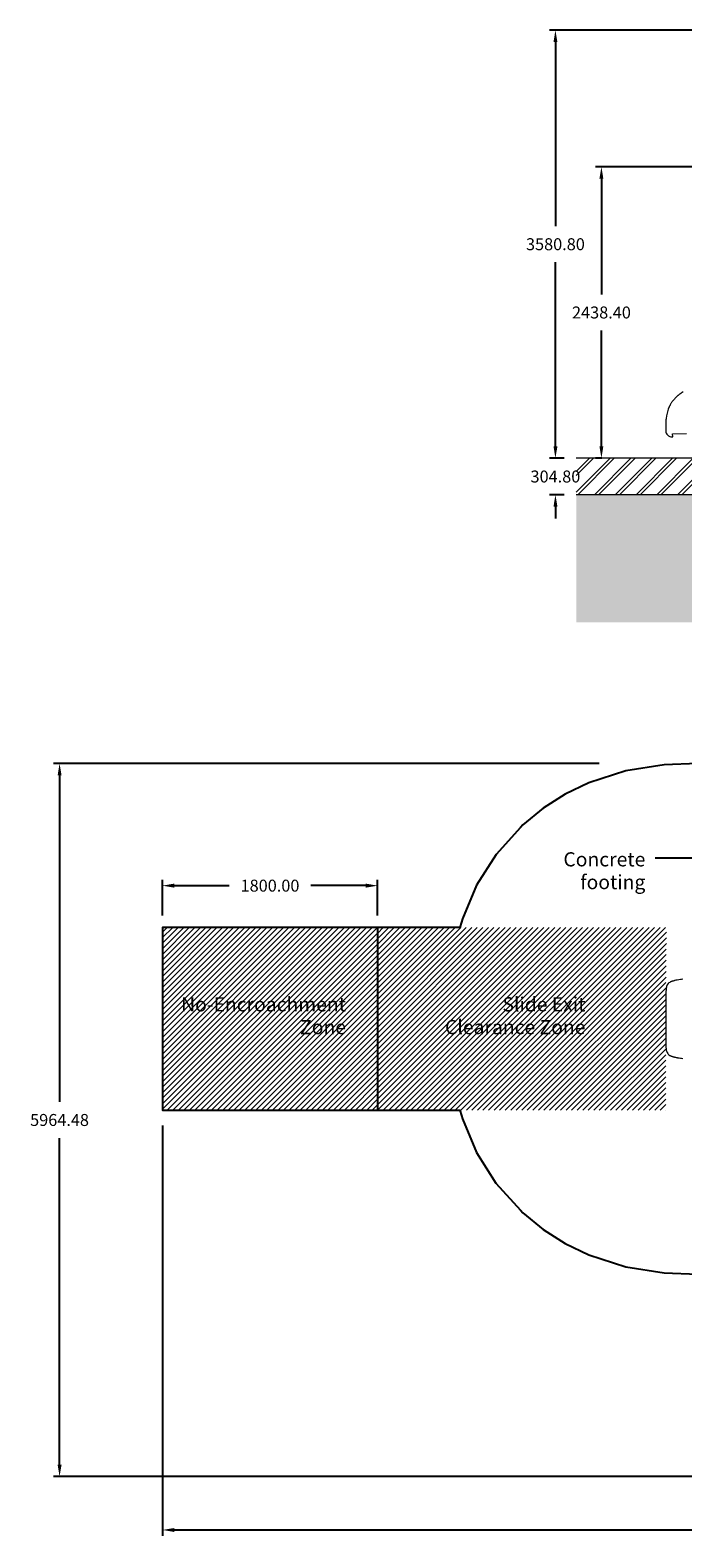
# Model space of a CAD drawing. Units: millimetres. Extents: x 8432 to 24551, y -6135 to 6480.
# Drawn here: x 8432 to 13891, y -6135 to 6475 of the extents above; entities that cross this region are included whole.
import ezdxf

# ---------------------------------------------------------------- set-up
doc = ezdxf.new("R2010")
doc.units = ezdxf.units.MM
doc.header["$LTSCALE"] = 500
doc.header["$MEASUREMENT"] = 0
for name, color, linetype, lineweight, true_color in [('2D Drafting - General_Pen_No__101', 7, 'Continuous', 18, 0x848484), ('2D Drafting - General_Pen_No__102', 7, 'Continuous', 13, 0xcccccc), ('2D Drafting - General_Pen_No__160', 7, 'Continuous', 13, 0x7b6569), ('Annotation - Label_Pen_No__160', 7, 'Continuous', 13, 0x000000), ('IDS_CAD_Pen_No__1', 7, 'Continuous', 15, 0x000000)]:
    doc.layers.add(name, color=color, linetype=linetype, lineweight=lineweight, true_color=true_color)
for name, color, linetype, true_color in [('CSA', 7, 'Continuous', 0x007f00), ('Default', 7, 'Continuous', 0x000000), ('Dimensioning - General', 7, 'Continuous', 0x000000)]:
    doc.layers.add(name, color=color, linetype=linetype, true_color=true_color)
doc.styles.add('Arial', font='txt')
doc.dimstyles.new('DYNAMO 2014 IMP 01', dxfattribs={"dimtxt": 200, "dimasz": 175, "dimexe": 84, "dimexo": 84, "dimgap": 84, "dimtad": 1, "dimtoh": 1, "dimdec": 3, "dimzin": 1, "dimdsep": 46, "dimlunit": 4, "dimtxsty": 'Arial', "dimcen": 84, "dimazin": 0, "dimtfac": 1, "dimtdec": 4, "dimtix": 1, "dimtmove": 1, "dimatfit": 3, "dimfxl": 0, "dimtolj": 1, "dimtzin": 1, "dimarcsym": 0})
doc.dimstyles.new('GFRC CSA', dxfattribs={"dimtxt": 100, "dimasz": 100, "dimexe": 50, "dimexo": 100, "dimgap": 100, "dimtad": 0, "dimtih": 1, "dimtoh": 1, "dimzin": 1, "dimdsep": 46, "dimtxsty": 'Arial', "dimcen": 150, "dimazin": 0, "dimtfac": 1, "dimtdec": 4, "dimtix": 1, "dimtmove": 1, "dimatfit": 3, "dimfxl": 0, "dimtolj": 1, "dimtzin": 1, "dimarcsym": 0})
pattern_1 = [(45, (0, 0), (-23.16192, 23.16192), [])]

# ---------------------------------------------------------------- blocks, each defined once
blk = doc.blocks.new('*D1')
at = {"layer": 'Defpoints', "color": 0}
for p in [(11338, -680), (9538, -1030), (11338, -1030)]:
    blk.add_point(p, dxfattribs=at)
at = {"layer": 'Dimensioning - General', "color": 0, "lineweight": -2}
for p, q in [((9538, -930), (9538, -630)), ((11338, -930), (11338, -630)), ((9638, -680), (10097, -680)), ((11238, -680), (10780, -680))]:
    blk.add_line(p, q, dxfattribs=at)
at = {"layer": 'Dimensioning - General', "color": 0}
for points in [[(9638, -663), (9638, -697), (9538, -680)], [(11238, -697), (11238, -663), (11338, -680)]]:
    blk.add_solid(points, dxfattribs=at)
at = {"layer": 'Dimensioning - General', "color": 0, "insert": (10438, -680), "char_height": 100, "attachment_point": 5, "style": 'Arial'}
blk.add_mtext('\\A1;1800.00', dxfattribs=at)
blk = doc.blocks.new('*D2')
at = {"layer": 'Defpoints', "color": 0}
for p in [(8678, 342), (13292, 342), (18001, -5623)]:
    blk.add_point(p, dxfattribs=at)
at = {"layer": 'Dimensioning - General', "color": 0, "linetype": 'Continuous', "lineweight": -2}
for p, q in [((13192, 342), (8628, 342)), ((8678, 242), (8678, -2489)), ((8678, -5523), (8678, -2791)), ((17901, -5623), (8628, -5623))]:
    blk.add_line(p, q, dxfattribs=at)
at = {"layer": 'Dimensioning - General', "color": 0}
for points in [[(8695, 242), (8662, 242), (8678, 342)], [(8662, -5523), (8695, -5523), (8678, -5623)]]:
    blk.add_solid(points, dxfattribs=at)
at = {"layer": 'Dimensioning - General', "color": 0, "lineweight": 13, "insert": (8678, -2640), "char_height": 100, "attachment_point": 5, "style": 'Arial'}
blk.add_mtext('\\A1;5964.48', dxfattribs=at)
blk = doc.blocks.new('*D3')
at = {"layer": 'Defpoints', "color": 0}
for p in [(9538, -2586), (22262, -3366), (22262, -6069)]:
    blk.add_point(p, dxfattribs=at)
at = {"layer": 'Dimensioning - General', "color": 0, "linetype": 'Continuous', "lineweight": -2}
for p, q in [((9538, -2686), (9538, -6119)), ((22262, -3466), (22262, -6119)), ((9638, -6069), (15520, -6069)), ((22162, -6069), (16280, -6069))]:
    blk.add_line(p, q, dxfattribs=at)
at = {"layer": 'Dimensioning - General', "color": 0}
for points in [[(9638, -6053), (9638, -6086), (9538, -6069)], [(22162, -6086), (22162, -6053), (22262, -6069)]]:
    blk.add_solid(points, dxfattribs=at)
at = {"layer": 'Dimensioning - General', "color": 0, "lineweight": 13, "insert": (15900, -6069), "char_height": 100, "attachment_point": 5, "style": 'Arial'}
blk.add_mtext('\\A1;12723.74', dxfattribs=at)
blk = doc.blocks.new('*D18')
at = {"layer": 'Defpoints', "color": 0}
for p in [(12825, 6475), (17527, 6475), (12999, 2895)]:
    blk.add_point(p, dxfattribs=at)
at = {"layer": 'Dimensioning - General', "color": 0, "linetype": 'Continuous', "lineweight": -2}
for p, q in [((17427, 6475), (12775, 6475)), ((12825, 6375), (12825, 4836)), ((12825, 2995), (12825, 4534)), ((12899, 2895), (12775, 2895))]:
    blk.add_line(p, q, dxfattribs=at)
at = {"layer": 'Dimensioning - General', "color": 0}
for points in [[(12842, 6375), (12809, 6375), (12825, 6475)], [(12809, 2995), (12842, 2995), (12825, 2895)]]:
    blk.add_solid(points, dxfattribs=at)
at = {"layer": 'Dimensioning - General', "color": 0, "lineweight": 13, "insert": (12825, 4685), "char_height": 100, "attachment_point": 5, "style": 'Arial'}
blk.add_mtext('\\A1;3580.80', dxfattribs=at)
blk = doc.blocks.new('*D19')
at = {"layer": 'Defpoints', "color": 0}
for p in [(12825, 2895), (12999, 2895), (12999, 2590)]:
    blk.add_point(p, dxfattribs=at)
at = {"layer": 'Dimensioning - General', "color": 0, "linetype": 'Continuous', "lineweight": -2}
for p, q in [((12825, 2995), (12825, 3095)), ((12899, 2895), (12775, 2895)), ((12825, 2895), (12825, 2893)), ((12899, 2590), (12775, 2590)), ((12825, 2590), (12825, 2591)), ((12825, 2490), (12825, 2390))]:
    blk.add_line(p, q, dxfattribs=at)
at = {"layer": 'Dimensioning - General', "color": 0}
for points in [[(12809, 2995), (12842, 2995), (12825, 2895)], [(12842, 2490), (12809, 2490), (12825, 2590)]]:
    blk.add_solid(points, dxfattribs=at)
at = {"layer": 'Dimensioning - General', "color": 0, "lineweight": 13, "insert": (12825, 2742), "char_height": 100, "attachment_point": 5, "style": 'Arial'}
blk.add_mtext('\\A1;304.80', dxfattribs=at)
blk = doc.blocks.new('*D20')
at = {"layer": 'Defpoints', "color": 0}
for p in [(13210, 5333), (17766, 5333), (13314, 2895)]:
    blk.add_point(p, dxfattribs=at)
at = {"layer": 'Dimensioning - General', "color": 0, "linetype": 'Continuous', "lineweight": -2}
for p, q in [((17666, 5333), (13160, 5333)), ((13210, 5233), (13210, 4265)), ((13210, 2995), (13210, 3963)), ((13214, 2895), (13160, 2895))]:
    blk.add_line(p, q, dxfattribs=at)
at = {"layer": 'Dimensioning - General', "color": 0}
for points in [[(13226, 5233), (13193, 5233), (13210, 5333)], [(13193, 2995), (13226, 2995), (13210, 2895)]]:
    blk.add_solid(points, dxfattribs=at)
at = {"layer": 'Dimensioning - General', "color": 0, "lineweight": 13, "insert": (13210, 4114), "char_height": 100, "attachment_point": 5, "style": 'Arial'}
blk.add_mtext('\\A1;2438.40', dxfattribs=at)

msp = doc.modelspace()

# ---------------------------------------------------------------- hatches: boundary and pattern name
at = {"layer": '2D Drafting - General_Pen_No__101', "linetype": 'Continuous', "lineweight": 18, "true_color": 0x848484}
h = msp.add_hatch(dxfattribs=at)
h.set_pattern_fill('Earth', color=252, scale=10, style=0, pattern_type=2)
h.set_pattern_definition([(45, (0, 0), (-52.11432, 52.11432), []), (45, (-17.37, 17.37), (-104.2286, 104.2286), []), (45, (-34.74, 34.74), (-104.2286, 104.2286), []), (135, (-52.114, 52.114), (17.371442, 17.371442), [73.70078, -73.70078])])
h.paths.add_polyline_path([(12998.636, 1523.048), (21075.926, 1523.048), (21075.926, 2589.848), (12998.636, 2589.848)], flags=0)
at = {"layer": '2D Drafting - General_Pen_No__102', "linetype": 'Continuous', "lineweight": 13, "true_color": 0xcccccc}
h = msp.add_hatch(dxfattribs=at)
h.set_pattern_fill('Common_Brick', color=254, scale=10, angle=360, style=0, pattern_type=2)
h.set_pattern_definition(pattern_1)
h.paths.add_polyline_path([(11332.422, -2557.889), (11332.491, -2015.172), (11332.416, -2013.908), (11332.075, -2005.478), (11331.996, -2001.958), (11331.991, -2001.828), (11331.978, -2001.149), (11331.876, -1996.643), (11331.868, -1995.613), (11331.855, -1994.97), (11331.793, -1987.481), (11331.807, -1977.422), (11331.89, -1966.936), (11331.991, -1955.862), (11332.087, -1944.321), (11332.176, -1932.43), (11332.25, -1920.326), (11332.311, -1908.099), (11332.363, -1895.715), (11332.401, -1885.262), (11332.434, -1864.385), (11332.437, -1859.989), (11332.438, -1851.778), (11332.438, -1832.279), (11332.439, -1819.546), (11332.439, -1768.62), (11332.438, -1755.887), (11332.439, -1745.676), (11332.436, -1725.492), (11332.436, -1724.523), (11332.401, -1702.902), (11332.363, -1692.454), (11332.311, -1680.07), (11332.25, -1667.843), (11332.176, -1655.74), (11332.087, -1643.849), (11331.991, -1632.309), (11331.89, -1621.235), (11331.807, -1610.75), (11331.793, -1600.691), (11331.855, -1593.202), (11331.868, -1592.56), (11331.876, -1591.529), (11331.978, -1587.024), (11331.991, -1586.344), (11331.996, -1586.214), (11332.075, -1582.695), (11332.416, -1574.264), (11332.545, -1572.094), (11338.359, -1030.429), (9539.699, -1030.429), (9545.443, -2557.889)], flags=0)
h = msp.add_hatch(dxfattribs=at)
h.set_pattern_fill('Common_Brick', color=254, scale=10, angle=360, style=0, pattern_type=2)
h.set_pattern_definition(pattern_1)
h.paths.add_polyline_path([(13748.566, -2557.889), (13748.635, -2015.172), (13748.56, -2013.908), (13748.219, -2005.478), (13748.14, -2001.958), (13748.135, -2001.828), (13748.122, -2001.149), (13748.02, -1996.643), (13748.012, -1995.613), (13747.999, -1994.97), (13747.937, -1987.481), (13747.951, -1977.422), (13748.034, -1966.936), (13748.135, -1955.862), (13748.231, -1944.321), (13748.32, -1932.43), (13748.394, -1920.326), (13748.455, -1908.099), (13748.507, -1895.715), (13748.545, -1885.262), (13748.578, -1864.385), (13748.581, -1859.989), (13748.582, -1851.778), (13748.582, -1832.279), (13748.583, -1819.546), (13748.583, -1768.62), (13748.582, -1755.887), (13748.583, -1745.676), (13748.58, -1725.492), (13748.58, -1724.523), (13748.545, -1702.902), (13748.507, -1692.454), (13748.455, -1680.07), (13748.394, -1667.843), (13748.32, -1655.74), (13748.231, -1643.849), (13748.135, -1632.309), (13748.034, -1621.235), (13747.951, -1610.75), (13747.937, -1600.691), (13747.999, -1593.202), (13748.012, -1592.56), (13748.02, -1591.529), (13748.122, -1587.024), (13748.135, -1586.344), (13748.14, -1586.214), (13748.219, -1582.695), (13748.56, -1574.264), (13748.689, -1572.094), (13754.503, -1030.429), (11338.326, -1030.429), (11344.07, -2557.889)], flags=0)
at = {"layer": '2D Drafting - General_Pen_No__160', "linetype": 'Continuous', "lineweight": 13, "true_color": 0x7b6569}
h = msp.add_hatch(dxfattribs=at)
h.set_pattern_fill('Insulation', color=8, scale=10, style=0, pattern_type=2)
h.set_pattern_definition([(45, (0, 0), (-86.8572, 86.8572), []), (45, (-17.37, 17.37), (-86.8572, 86.8572), [])])
h.paths.add_polyline_path([(12998.636, 2589.848), (21075.926, 2589.848), (21075.926, 2894.648), (12998.636, 2894.648)], flags=0)

# ---------------------------------------------------------------- linework, layer by layer
at = {"layer": 'CSA'}
for points in [[(14017.489, 340.905), (13734.629, 329.886), (13414.038, 279.026), (13105.176, 180.072), (12907.921, 85.44), (12723.43, -32.568), (12553.959, -172.669), (12532.865, -192.387), (12328.18, -419.038), (12165.239, -675.886), (12047.403, -957.633), (12038.252, -986.053), (12024.284, -1030.492), (11338.34, -1030.492), (11338.34, -2557.696), (12024.297, -2557.696), (12038.253, -2602.097), (12047.404, -2630.518), (12165.184, -2912.165), (12328.036, -3168.934), (12532.606, -3395.535), (12553.694, -3415.255), (12723.28, -3555.494), (12907.914, -3673.608), (13105.335, -3768.309), (13413.969, -3867.185), (13734.315, -3918.033), (14017.488, -3929.077)], [(11338.34, -1030.492), (9538.34, -1030.492), (9538.34, -2557.696), (11338.34, -2557.696)]]:
    msp.add_lwpolyline(points, dxfattribs=at)
at = {"layer": 'IDS_CAD_Pen_No__1', "color": 7, "linetype": 'Continuous', "lineweight": 15, "true_color": 0xffffff}
for p, q in [((21075.926, 2894.648), (12998.636, 2894.648)), ((21075.926, 2589.848), (12998.636, 2589.848))]:
    msp.add_line(p, q, dxfattribs=at)
for points in [[(13893.579, 3448.987), (13885.18, 3444.2), (13876.361, 3438.686), (13875.649, 3438.209), (13874.484, 3437.476), (13867.982, 3433.073), (13865.025, 3430.905), (13864.376, 3430.457), (13863.028, 3429.442), (13859.566, 3426.905), (13857.572, 3425.335), (13857.031, 3424.928), (13856.406, 3424.463), (13853.098, 3421.838), (13851.681, 3420.697), (13851.329, 3420.411), (13851.08, 3420.198), (13849.831, 3419.163), (13846.605, 3416.437), (13843.821, 3414.01), (13843.342, 3413.602), (13842.702, 3413.013), (13839.621, 3410.233), (13835.924, 3406.77), (13835.882, 3406.731), (13835.859, 3406.709), (13832.217, 3403.167), (13828.62, 3399.536), (13825.713, 3396.502), (13822.856, 3393.426), (13820.049, 3390.309), (13817.289, 3387.151), (13814.579, 3383.953), (13811.919, 3380.716), (13809.308, 3377.44), (13806.747, 3374.125), (13804.513, 3371.146), (13802.32, 3368.137), (13799.461, 3364.083), (13796.675, 3359.978), (13793.963, 3355.824), (13791.326, 3351.621), (13788.547, 3346.998), (13785.857, 3342.321), (13784.548, 3339.965), (13783.262, 3337.595), (13781.998, 3335.214), (13780.76, 3332.821), (13777.611, 3326.467), (13776.099, 3323.261), (13774.628, 3320.037), (13773.2, 3316.795), (13771.813, 3313.536), (13770.47, 3310.265), (13769.171, 3306.98), (13768.565, 3305.403), (13764.657, 3294.469), (13761.24, 3283.485), (13758.296, 3272.452), (13755.848, 3261.46), (13753.912, 3250.615), (13753.24, 3245.882), (13753.014, 3244.4), (13752.946, 3244.015), (13752.887, 3243.569), (13752.75, 3242.676), (13751.577, 3233.497), (13750.608, 3224.365), (13750.558, 3223.794), (13749.825, 3215.484), (13749.222, 3207.275), (13749.197, 3206.94), (13749.008, 3203.714), (13748.98, 3203.357), (13748.963, 3202.962), (13748.706, 3198.577), (13748.358, 3190.429), (13748.2, 3184.932), (13748.197, 3184.874), (13748.196, 3184.813), (13748.135, 3182.701), (13747.999, 3175.606), (13747.937, 3169.167), (13747.951, 3161.362), (13748.034, 3154.129), (13748.135, 3147.84), (13748.231, 3142.458), (13748.32, 3137.817), (13748.394, 3133.772), (13748.455, 3130.257), (13748.507, 3127.316), (13748.548, 3125.256), (13748.58, 3123.386), (13748.582, 3123.269), (13748.583, 3123.259), (13749.636, 3113.665), (13749.741, 3113.321), (13752.56, 3104.269), (13757.499, 3095.239), (13764.026, 3087.529), (13764.052, 3087.504), (13771.991, 3081.244), (13781.194, 3076.621), (13790.683, 3074.032), (13800.264, 3073.301), (13801.631, 3073.378), (13803.002, 3073.402), (13804.372, 3073.426), (13805.743, 3073.449), (13805.299, 3098.846), (13920.12, 3100.845)], [(13891.232, -1463.265), (13878.73, -1464.336), (13876.205, -1464.912), (13872.947, -1465.708), (13872.373, -1465.783), (13857.324, -1467.728), (13843.653, -1469.857), (13833.175, -1471.814), (13823.43, -1473.916), (13821.366, -1474.399), (13819.34, -1474.888), (13814.137, -1476.213), (13809.228, -1477.56), (13806.684, -1478.297), (13804.228, -1479.035), (13803.036, -1479.404), (13801.864, -1479.773), (13800.712, -1480.143), (13799.572, -1480.516), (13796.678, -1481.517), (13795.286, -1482.026), (13793.934, -1482.541), (13792.619, -1483.063), (13791.343, -1483.592), (13790.111, -1484.126), (13788.917, -1484.668), (13783.7, -1487.077), (13780.885, -1488.755), (13774.185, -1493.585), (13769.132, -1497.808), (13769.117, -1497.825), (13760.375, -1509.565), (13757.728, -1515.507), (13754.774, -1523.359), (13753.349, -1529.445), (13751.436, -1538.885), (13750.174, -1551.183), (13749.039, -1566.229), (13748.56, -1574.264), (13748.219, -1582.695), (13748.14, -1586.214), (13748.135, -1586.344), (13748.122, -1587.024), (13748.02, -1591.529), (13748.012, -1592.56), (13747.999, -1593.202), (13747.937, -1600.691), (13747.951, -1610.75), (13748.034, -1621.235), (13748.135, -1632.309), (13748.231, -1643.849), (13748.32, -1655.74), (13748.394, -1667.843), (13748.455, -1680.07), (13748.507, -1692.454), (13748.545, -1702.902), (13748.58, -1724.523), (13748.58, -1725.492), (13748.583, -1745.676), (13748.582, -1755.887), (13748.583, -1768.62), (13748.583, -1819.546), (13748.582, -1832.279), (13748.582, -1851.778), (13748.581, -1859.989), (13748.578, -1864.385), (13748.545, -1885.262), (13748.507, -1895.715), (13748.455, -1908.099), (13748.394, -1920.326), (13748.32, -1932.43), (13748.231, -1944.321), (13748.135, -1955.862), (13748.034, -1966.936), (13747.951, -1977.422), (13747.937, -1987.481), (13747.999, -1994.97), (13748.012, -1995.613), (13748.02, -1996.643), (13748.122, -2001.149), (13748.135, -2001.828), (13748.14, -2001.958), (13748.219, -2005.478), (13748.56, -2013.908), (13749.039, -2021.944), (13749.647, -2029.59), (13750.792, -2043.864), (13752.572, -2055.671), (13754.133, -2061.703), (13756.887, -2071.073), (13759.618, -2076.945), (13764.562, -2084.368), (13768.446, -2089.672), (13768.461, -2089.689), (13773.529, -2093.9), (13780.885, -2099.417), (13783.7, -2101.095), (13787.891, -2103.017), (13790.111, -2104.046), (13792.619, -2105.109), (13795.286, -2106.146), (13798.095, -2107.154), (13801.016, -2108.128), (13804.157, -2109.114), (13807.243, -2110.04), (13810.583, -2110.994), (13814.137, -2111.959), (13817.695, -2112.876), (13821.366, -2113.773), (13825.388, -2114.702), (13829.431, -2115.585), (13833.604, -2116.444), (13837.902, -2117.278), (13842.325, -2118.083), (13846.863, -2118.856), (13851.518, -2119.597), (13856.476, -2120.326), (13861.179, -2120.961), (13871.883, -2122.327), (13872.049, -2122.348), (13878.73, -2123.836), (13891.232, -2124.907)]]:
    msp.add_lwpolyline(points, dxfattribs=at)

# ---------------------------------------------------------------- texts
at = {"layer": 'Annotation - Label_Pen_No__160', "linetype": 'Continuous', "lineweight": 13, "char_height": 118.53333, "attachment_point": 6, "line_spacing_factor": 0.963855}
for s, insert, width in [('\\fArial;Concrete\\Pfooting', (13577.042, -554.992), 771.89478), ('\\fArial;No-Encroachment\\PZone', (11073.612, -1767.848), 1428.82651), ('\\fArial;Slide Exit\\PClearance Zone', (13076.072, -1767.848), 1273.87631)]:
    msp.add_mtext(s, dxfattribs=dict(at, insert=insert, width=width))

# ---------------------------------------------------------------- dimensions: what is measured, and where the dimension line sits
at = {"layer": 'Dimensioning - General', "linetype": 'Continuous', "lineweight": 13}
for base, p1, p2, picture, middle in [((12825.358, 6475.45), (12998.636, 2894.648), (17526.639, 6475.45), '*D18', (12825.358, 4685.049)), ((13209.665, 5333.048), (13313.882, 2894.648), (17765.695, 5333.048), '*D20', (13209.665, 4113.848)), ((12825.358, 2894.648), (12998.636, 2589.848), (12998.636, 2894.648), '*D19', (12825.358, 2742.248)), ((8678.224, 341.836), (18001.456, -5622.648), (13292.419, 341.836), '*D2', (8678.224, -2640.406))]:
    dim = msp.add_linear_dim(base=base, p1=p1, p2=p2, angle=90, dimstyle='GFRC CSA', dxfattribs=at)
    dim.commit()
    dim.dimension.update_dxf_attribs({"geometry": picture, "text_midpoint": middle})
at = {"layer": 'Dimensioning - General'}
dim = msp.add_linear_dim(base=(11338.34, -679.963), p1=(9538.34, -1030.492), p2=(11338.34, -1030.492), dimstyle='GFRC CSA', dxfattribs=at)
dim.commit()
dim.dimension.update_dxf_attribs({"geometry": '*D1', "text_midpoint": (10438.34, -679.963)})
at = {"layer": 'Dimensioning - General', "linetype": 'Continuous', "lineweight": 13}
dim = msp.add_linear_dim(base=(22262.082, -6069.461), p1=(9538.34, -2586.496), p2=(22262.082, -3365.907), dimstyle='GFRC CSA', dxfattribs=at)
dim.commit()
dim.dimension.update_dxf_attribs({"geometry": '*D3', "text_midpoint": (15900.211, -6069.461)})

# ---------------------------------------------------------------- leaders
at = {"layer": 'Default'}
msp.add_leader([(14166.267, -1392.349), (14162.367, -450.775), (13658.655, -450.775)], dimstyle='DYNAMO 2014 IMP 01', override={"dimgap": 84, "dimtad": 0}, dxfattribs=at)

doc.saveas('drawing.dxf')
